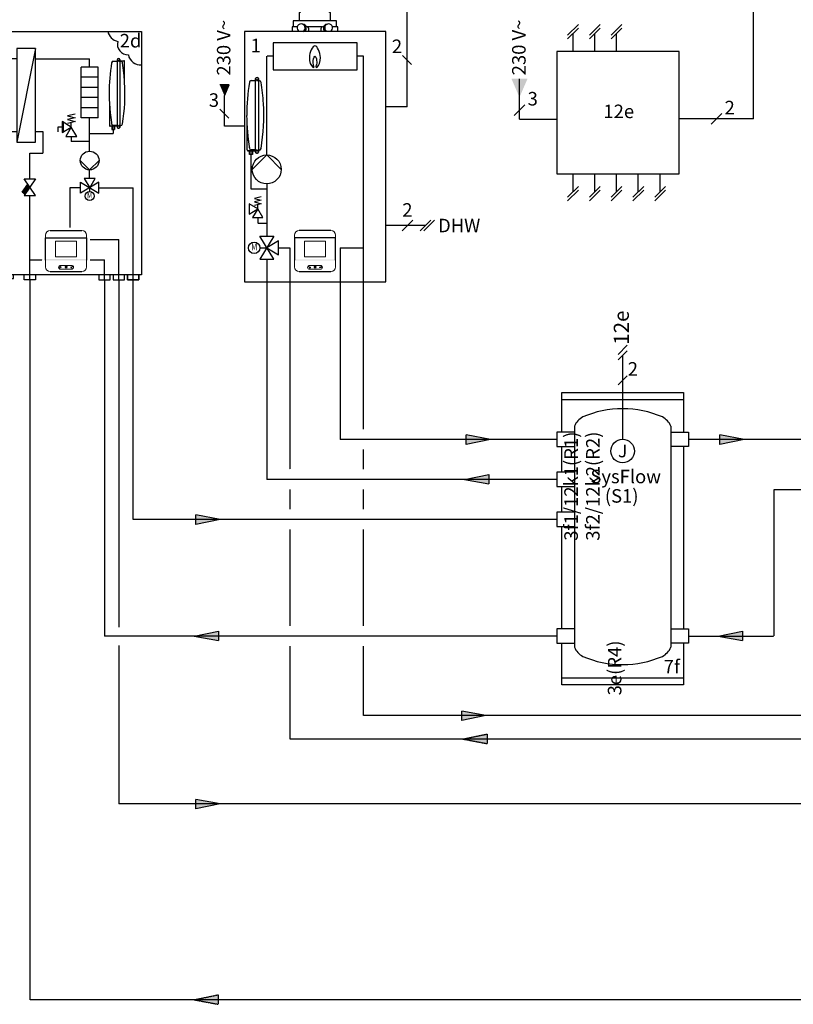
# Model space of a CAD drawing. Units: millimetres. Extents: x 64657 to 480746, y -134951 to 54123.
# Drawn here: x 415063 to 417351, y -38893 to -35982 of the extents above; entities that cross this region are included whole.
import ezdxf
from ezdxf.enums import TextEntityAlignment as Align
from ezdxf.lldxf.tags import DXFTag

# ---------------------------------------------------------------- set-up
doc = ezdxf.new("R2010")
doc.units = ezdxf.units.MM
doc.linetypes.add('DASHEDX2', pattern=[1.5, 1, -0.5])
for name, color, linetype in [('VG_0_General', 7, 'Continuous'), ('VG_H_FP', 1, 'Continuous'), ('VG_H_RP', 5, 'DASHEDX2'), ('VG_H_SYMBOL', 7, 'Continuous'), ('VG_H_TEXT', 7, 'Continuous'), ('VG_HEAT', 7, 'Continuous'), ('VG_MCT', 7, 'Continuous'), ('VG_MCT_LINE 230V 400V', 241, 'Continuous'), ('VG_MCT_LINE_eBUS', 8, 'DASHEDX2'), ('VG_MCT_LINE_ELV', 7, 'DASHEDX2'), ('VG_MCT_LINE_Modbus', 7, 'MODBUS'), ('VG_MCT_TEXT', 7, 'Continuous'), ('VG_O_GENERAL', 7, 'Continuous'), ('VG_R_FP', 103, 'Continuous'), ('VG_R_RP', 215, 'Continuous'), ('VG_S_DCW', 100, 'Continuous')]:
    doc.layers.add(name, color=color, linetype=linetype)
doc.styles.add('ROMANS', font='arial.ttf')
doc.styles.get("Standard").update_dxf_attribs({"font": 'arial.ttf'})
tags = doc.linetypes.add('BUSLEITUNG', pattern='A,0.5,-0.2,["BUS",Standard,S=0.1,R=0,X=-0.1,Y=-0.05],-0.25', length=0.95).pattern_tags.tags
tags[6] = DXFTag(74, 10)
tags = doc.linetypes.add('MODBUS', pattern='A,0.5,-0.2,["MOD",Standard,S=0.1,R=0,X=-0.1,Y=-0.05],-0.25', length=0.95).pattern_tags.tags
tags[6] = DXFTag(74, 10)

# ---------------------------------------------------------------- blocks, each defined once
blk = doc.blocks.new('flow direction arrow')
at = {"layer": 'VG_H_FP'}
h = blk.add_hatch(color=256, dxfattribs=at)
h.dxf.hatch_style = 1
h.paths.add_polyline_path([(35.9, 0), (-35.9, -14.8), (-35.9, 13.5)])
for p, q in [((35.9, 0), (-35.9, 13.5)), ((-35.9, -14.8), (-35.9, 13.5)), ((35.9, 0), (-35.9, -14.8))]:
    blk.add_line(p, q, dxfattribs=at)
blk = doc.blocks.new('*U12')
at = {"layer": 'VG_H_RP'}
h = blk.add_hatch(color=256, dxfattribs=at)
h.dxf.hatch_style = 1
h.paths.add_polyline_path([(35.9, 0), (-35.9, -14.8), (-35.9, 13.5)])
at = {"layer": 'VG_H_RP', "linetype": 'Continuous'}
for p, q in [((35.9, 0), (-35.9, 13.5)), ((-35.9, -14.8), (-35.9, 13.5)), ((35.9, 0), (-35.9, -14.8))]:
    blk.add_line(p, q, dxfattribs=at)
blk = doc.blocks.new('Hydraulic Station Tek IS hydr')
at = {"layer": 'VG_HEAT'}
h = blk.add_hatch(color=256, dxfattribs=at)
h.dxf.hatch_style = 1
h.paths.add_polyline_path([(-311.2, 282.9), (-305.5, 274.3), (-319.7, 253.1), (-328.6, 259.9)])
at = {"layer": 'VG_MCT', "true_color": 0xcf122d}
h = blk.add_hatch(color=242, dxfattribs=at)
h.dxf.hatch_style = 1
h.paths.add_polyline_path([(-137.4, 60.7), (-259.2, 60.7), (-259.2, 57.9), (-137.4, 57.9)])
at = {"layer": 'VG_MCT_LINE 230V 400V'}
h = blk.add_hatch(color=256, dxfattribs=at)
h.paths.add_polyline_path([(-681.6, 378.7), (-681.6, 411.2), (-667.6, 411.2)])
h.paths.add_polyline_path([(-681.6, 378.7), (-695.5, 411.2), (-681.6, 411.2)])
at = {"layer": 'VG_0_General', "color": 7}
blk.add_line((-468.2, 615.3), (-495, 588.5), dxfattribs=at)
at = {"layer": 'VG_H_FP'}
for p, q in [((-289, 653.4), (-128.6, 653.4)), ((-128.6, 629.3), (-128.6, 653.4)), ((-128.6, 380.9), (-128.6, 479.3)), ((-210.3, 452.1), (-222.9, 452.1)), ((-222.9, 452.1), (-222.9, 437.7)), ((-59.2, 444.7), (-59.2, 433.2)), ((-182.8, 424.6), (-182.8, 409)), ((-128.6, 409), (-182.8, 409)), ((-128.6, 433.2), (-59.2, 433.2)), ((-128.6, 300), (-128.6, 325.5)), ((-187.4, 272.9), (-187.4, 155.5)), ((-155.7, 272.9), (-187.4, 272.9)), ((-101.4, 272.9), (0, 272.9)), ((0, 0), (0, 272.9)), ((-127.4, 119.6), (-42.2, 119.6)), ((-42.2, 0), (-42.2, 119.6))]:
    blk.add_line(p, q, dxfattribs=at)
at = {"layer": 'VG_H_RP'}
for p, q in [((-265.8, 438.3), (-289, 438.3)), ((-265.8, 375.1), (-265.8, 438.3)), ((-305.5, 298.7), (-305.5, 375.1)), ((-305.5, 375.1), (-265.8, 375.1)), ((-305.5, 59.6), (-305.5, 249.9)), ((-305.5, 59.6), (-269.2, 59.6)), ((-305.5, 0), (-305.5, 59.6)), ((-127.4, 59.6), (-84.3, 59.6)), ((-84.3, 0), (-84.3, 59.6))]:
    blk.add_line(p, q, dxfattribs=at)
at = {"layer": 'VG_HEAT'}
for p, q in [((-344.3, 684.4), (-344.3, 407.4)), ((-289, 684.4), (-344.3, 684.4)), ((-289, 684.4), (-344.3, 407.4)), ((-289, 407.4), (-289, 684.4)), ((-44.3, 647.8), (-44.3, 648.3)), ((-41.5, 647.4), (-41.5, 648)), ((-154.1, 479.3), (-154.1, 629.3)), ((-103.1, 629.3), (-154.1, 629.3)), ((-103.1, 479.3), (-103.1, 629.3)), ((-103.1, 599.3), (-154.1, 599.3)), ((-103.1, 569.3), (-154.1, 569.3)), ((-103.1, 539.3), (-154.1, 539.3)), ((-103.1, 509.3), (-154.1, 509.3)), ((-182.8, 452.1), (-210.3, 468.6)), ((-210.3, 468.6), (-210.3, 435.6)), ((-207.1, 468.6), (-207.1, 435.6)), ((-171.8, 490.6), (-193.8, 485.1)), ((-193.8, 485.1), (-171.8, 479.6)), ((-171.8, 479.6), (-193.8, 474.1)), ((-193.8, 474.1), (-171.8, 468.6)), ((-171.8, 468.6), (-193.8, 463.1)), ((-182.8, 452.1), (-182.8, 465.9)), ((-103.1, 479.3), (-154.1, 479.3)), ((-210.3, 435.6), (-182.8, 452.1)), ((-182.8, 452.1), (-199.3, 424.6)), ((-166.3, 424.6), (-182.8, 452.1)), ((-59.2, 444.7), (-59.2, 455)), ((-44.3, 455.9), (-44.3, 455.3)), ((-41.5, 455), (-41.5, 455.5)), ((-199.3, 424.6), (-166.3, 424.6)), ((-344.3, 407.4), (-289, 407.4)), ((-128.6, 325.5), (-156.3, 353.2)), ((-100.9, 353.2), (-128.6, 325.5)), ((-112.3, 300), (-144.8, 300)), ((-144.8, 300), (-128.5, 272.9)), ((-128.5, 272.9), (-112.3, 300)), ((-101.4, 289.2), (-155.7, 256.6)), ((-155.7, 256.6), (-155.7, 289.1)), ((-155.7, 289.1), (-101.4, 256.6)), ((-128.5, 261.9), (-128.5, 272.9)), ((-101.4, 256.6), (-101.4, 289.2))]:
    blk.add_line(p, q, dxfattribs=at)
at = {"layer": 'VG_HEAT', "extrusion": (0, 1, 0)}
for p, q in [((-59, 646.5), (-46.6, 646.5)), ((-46.6, 451.3), (-46.6, 652)), ((-46.6, 646.5), (-45.5, 646.5)), ((-44.3, 654.7), (-41.5, 654.7)), ((-41.5, 648.3), (-41.5, 648)), ((-41.5, 648.3), (-39.2, 648.3)), ((-39.2, 646), (-40.3, 646)), ((-39.2, 652), (-39.2, 451.3)), ((-39.2, 648.3), (-27.5, 648.3)), ((-36, 646), (-39.2, 646)), ((-25.2, 645.4), (-25.2, 645.6)), ((-25.2, 583.6), (-25.2, 645.4)), ((-70.2, 525.6), (-70.2, 457.9)), ((-70.2, 457.9), (-70.2, 457.7)), ((-46.6, 455), (-67.8, 455)), ((-63.2, 455), (-63.2, 444.7)), ((-63.2, 444.7), (-59.2, 444.7)), ((-59.2, 444.7), (-55.2, 444.7)), ((-59, 457.3), (-46.6, 457.3)), ((-55.2, 455), (-55.2, 444.7)), ((-46.6, 457.3), (-45.5, 457.3)), ((-44.3, 455.3), (-44.3, 455)), ((-44.3, 448.7), (-41.5, 448.7)), ((-40.3, 456.9), (-39.2, 456.9)), ((-39.2, 456.9), (-36, 456.9))]:
    blk.add_line(p, q, dxfattribs=at)
at = {"layer": 'VG_HEAT', "color": 7}
for p, q in [((-522.2, 249.1), (-499.8, 271.4)), ((-506.1, 249.1), (-483.8, 271.4)), ((-522.2, 150.9), (-499.8, 173.2)), ((-506.1, 150.9), (-483.8, 173.2))]:
    blk.add_line(p, q, dxfattribs=at)
at = {"layer": 'VG_HEAT'}
for points in [[(-414.9, 735), (25.1, 735), (25.1, 15), (-414.9, 15)], [(-289.2, 298.7), (-321.8, 249.9), (-289.2, 249.9), (-321.8, 298.7)]]:
    blk.add_lwpolyline(points, close=True, dxfattribs=at)
blk.add_lwpolyline([(-75.1, 735, 0.29449), (-45, 705.1), (-45, 705.1, 0.520567), (-14, 665.7), (-14, 665.7, 0.400826), (25.1, 636.4, 0.376895)], format="xyb", dxfattribs=at)
blk.add_lwpolyline([(-319.7, 253.1), (-328.6, 259.9), (-311.2, 282.9)], dxfattribs=at)
for points in [[(-408.1, 15, 0), (-408.1, 4.5, 0), (-384.5, 4.5, 0), (-384.5, 15, 0)], [(-377.3, 15, 0), (-377.3, 4.5, 0), (-353.8, 4.5, 0), (-353.8, 15, 0)], [(-288.7, 15, 0), (-288.7, 0, 0), (-322.4, 0, 0), (-322.4, 15, 0)], [(-101.2, 15, 0), (-101.2, 0, 0), (-67.5, 0, 0), (-67.5, 15, 0)], [(-59, 15, 0), (-59, 0, 0), (-25.3, 0, 0), (-25.3, 15, 0)], [(16.8, 15, 0), (16.8, 0, 0), (-16.9, 0, 0), (-16.9, 15, 0)], [(-16.9, 15, 0), (-16.9, 0, 0), (16.8, 0, 0), (16.8, 15, 0)]]:
    blk.add_polyline3d(points, dxfattribs=at)
for centre, radius in [((-128.6, 353.2), 27.7), ((-128.5, 248.3), 13.6)]:
    blk.add_circle(centre, radius, dxfattribs=at)
for centre, major_axis, start_param, end_param in [((447.1, 541.9), (0, 589), 1.39997, 1.55429), ((-59, 641.2), (0, 5.3), 0, 1.39997), ((-44.3, 652), (0, 2.65), 0, 1.570796), ((-44.3, 652), (0, 2.65), 1.570796, 2.801756), ((-45.5, 647.8), (0, 1.32), 3.141593, 4.712389), ((-45.5, 648.3), (0, 1.32), -1.570796, -0.339837), ((-41.5, 652), (0, 2.65), -1.570796, 0), ((-40.3, 648.3), (0, 1.32), 0.339837, 1.570796), ((-41.5, 652), (0, 2.65), 3.48143, 4.712389), ((-467.4, 551.7), (0, 503.5), -1.450779, -1.391128), ((-27.5, 645.6), (0, 2.65), -1.570796, 0), ((-467.4, 551.7), (0, 503.6), 4.53179, 4.777259), ((447.1, 561.4), (0, 589), 1.587302, 1.633009), ((-67.8, 457.7), (0, 2.65), 1.570796, 3.141593), ((-44.3, 451.3), (0, 2.65), 0.339837, 1.570796), ((-44.3, 451.3), (0, 2.65), 1.570796, 3.141593), ((-45.7, 455.7), (0, 1.58), -1.473889, -0.159828), ((-45.5, 455), (0, 1.32), 3.48143, 4.712389), ((-40.3, 455.5), (0, 1.32), 0, 1.570796), ((-40.3, 455), (0, 1.32), 1.570796, 2.801756), ((-41.5, 451.3), (0, 2.65), 3.141593, 4.712389), ((-41.5, 451.3), (0, 2.65), 4.712389, 5.943348), ((-36, 462.2), (0, 5.3), 3.141593, 4.53179)]:
    blk.add_ellipse(centre, major_axis=major_axis, ratio=0.88, start_param=start_param, end_param=end_param, dxfattribs=at)
for points, knots in [([(-40.3, 646), (-40.4, 646), (-40.5, 646), (-40.7, 646.1), (-40.9, 646.1), (-41.1, 646.3), (-41.2, 646.4), (-41.3, 646.7), (-41.4, 646.8), (-41.5, 647.1), (-41.5, 647.3), (-41.5, 647.4)], [-0.9022186, -0.9022186, -0.9022186, -0.9022186, -0.8281189, -0.8281189, -0.7094948, -0.7094948, -0.5867995, -0.5867995, -0.4522157, -0.4522157, -0.3238986, -0.3238986, -0.3238986, -0.3238986]), ([(-33.9, 645.4), (-34, 645.5), (-34.2, 645.6), (-34.8, 645.9), (-35.4, 646), (-36, 646)], [-0.5558732, -0.5558732, -0.5558732, -0.5558732, -0.4065185, -0.4065185, 0, 0, 0, 0]), ([(-31.5, 641.6), (-31.5, 641.7), (-31.5, 641.7), (-31.5, 642.1), (-31.6, 642.4), (-31.8, 643), (-32, 643.3), (-32.3, 643.9), (-32.5, 644.2), (-33, 644.7), (-33.2, 644.9), (-33.6, 645.2), (-33.7, 645.3), (-33.9, 645.4)], [-1.3131959, -1.3131959, -1.3131959, -1.3131959, -1.2983612, -1.2983612, -1.1119479, -1.1119479, -0.9260811, -0.9260811, -0.7402142, -0.7402142, -0.5549332, -0.5549332, -0.4585413, -0.4585413, -0.4585413, -0.4585413]), ([(-25.9, 593.8), (-26.1, 596.3), (-26.3, 598.9), (-26.8, 604.4), (-27, 607.1), (-27.4, 610.6), (-27.4, 611.3), (-27.5, 611.9)], [0, 0, 0, 0, 1.440726, 1.440726, 2.881453, 2.881453, 3.236183, 3.236183, 3.236183, 3.236183]), ([(-25.2, 583.6), (-25.2, 583.6), (-25.2, 583.6), (-25.2, 583.6), (-25.2, 583.6), (-25.2, 583.7), (-25.2, 583.8), (-25.2, 584.1), (-25.2, 584.3), (-25.3, 584.7), (-25.3, 584.9), (-25.3, 585.6), (-25.3, 586), (-25.4, 587.6), (-25.5, 588.8), (-25.7, 591.3), (-25.8, 592.6), (-25.9, 593.8)], [-1.866718, -1.866718, -1.866718, -1.866718, -1.85343, -1.85343, -1.840141, -1.840141, -1.784607, -1.784607, -1.665678, -1.665678, -1.546749, -1.546749, -1.30889, -1.30889, -0.654445, -0.654445, 0, 0, 0, 0]), ([(-70.2, 525.6), (-70.2, 525.6), (-70.2, 525.6), (-70.2, 525.6), (-70.2, 525.6), (-70.2, 525.6), (-70.2, 525.6), (-70.1, 525.5), (-70.1, 525.4), (-70.1, 525.3), (-70.1, 525.2), (-70.1, 524.9), (-70.1, 524.7), (-70.1, 523.9), (-70, 523), (-69.8, 519.3), (-69.5, 514.6), (-68.7, 504.7), (-68.3, 500), (-67.8, 495.5)], [-6.788783, -6.788783, -6.788783, -6.788783, -6.778054, -6.778054, -6.749761, -6.749761, -6.709957, -6.709957, -6.626046, -6.626046, -6.527993, -6.527993, -6.346209, -6.346209, -5.640696, -5.640696, -2.573283, -2.573283, 0, 0, 0, 0]), ([(-67.8, 495.5), (-67.8, 495.3), (-67.8, 495.1), (-66.8, 485.2), (-65.6, 475.5), (-64, 464.4), (-63.8, 463.1), (-63.6, 461.7)], [10.268615, 10.268615, 10.268615, 10.268615, 10.36087, 10.36087, 15.541305, 15.541305, 16.243822, 16.243822, 16.243822, 16.243822]), ([(-63.6, 461.7), (-63.6, 461.7), (-63.6, 461.6), (-63.5, 461.2), (-63.4, 460.9), (-63.2, 460.3), (-63.1, 460), (-62.7, 459.4), (-62.5, 459.1), (-62.1, 458.6), (-61.9, 458.4), (-61.5, 458.1), (-61.3, 458), (-61.2, 457.9)], [-1.3222195, -1.3222195, -1.3222195, -1.3222195, -1.2986008, -1.2986008, -1.1124271, -1.1124271, -0.9267981, -0.9267981, -0.7411691, -0.7411691, -0.5556486, -0.5556486, -0.4585531, -0.4585531, -0.4585531, -0.4585531]), ([(-61.2, 457.9), (-60.8, 457.7), (-60.4, 457.5), (-59.7, 457.3), (-59.3, 457.3), (-59, 457.3)], [-4.3914862, -4.3914862, -4.3914862, -4.3914862, -4.0499579, -4.0499579, -3.8071332, -3.8071332, -3.8071332, -3.8071332])]:
    blk.add_open_spline(points, degree=3, knots=knots, dxfattribs=at)
at = {"layer": 'VG_MCT', "color": 7}
for p, q in [((-534.8, 582), (-561.7, 555.1)), ((-601.5, 548.6), (-628.3, 521.8)), ((-534.8, 363), (-561.7, 336.1)), ((-466.1, 249.1), (-443.8, 271.4)), ((-466.1, 150.9), (-443.8, 173.2))]:
    blk.add_line(p, q, dxfattribs=at)
for points in [[(-245.2, 146.5), (-151.6, 146.5)], [(-259.2, 124.7), (-137.4, 124.7), (-137.4, 58.9)], [(-259.2, 58.9), (-259.2, 124.7)], [(-245, 24.8), (-151.6, 24.8)]]:
    blk.add_lwpolyline(points, dxfattribs=at)
at = {"layer": 'VG_MCT', "color": 7, "lineweight": 18}
blk.add_lwpolyline([(-167.5, 68.6), (-229.2, 68.6), (-229.2, 115), (-167.5, 115), (-167.5, 68.6)], dxfattribs=at)
for points, knots in [([(-245.2, 146.5), (-252.9, 146.4), (-259.2, 140.1), (-259.2, 132.3), (-259.2, 132.3), (-259.2, 124.7), (-259.2, 124.7)], [1.006408, 1.006408, 1.006408, 1.006408, 2, 2, 2, 3, 3, 3, 3]), ([(-137.4, 124.7), (-137.4, 124.7), (-137.4, 132.3), (-137.4, 132.3), (-137.4, 140.2), (-143.8, 146.5), (-151.6, 146.5)], [4, 4, 4, 4, 5, 5, 5, 6, 6, 6, 6]), ([(-259.2, 58.9), (-259.2, 58.9), (-259.2, 39), (-259.2, 39), (-259.2, 31.2), (-252.9, 24.8), (-245, 24.8)], [4, 4, 4, 4, 5, 5, 5, 6, 6, 6, 6]), ([(-151.6, 24.8), (-143.8, 24.8), (-137.4, 31.2), (-137.4, 39), (-137.4, 39), (-137.4, 58.9), (-137.4, 58.9)], [1, 1, 1, 1, 2, 2, 2, 3, 3, 3, 3]), ([(-214.8, 43.3), (-217.9, 43.2), (-220.4, 40.7), (-220.4, 37.6), (-220.4, 34.5), (-217.9, 31.9), (-214.8, 31.8), (-207.9, 31.8), (-201, 31.8), (-194.1, 31.8), (-190.1, 31.8), (-186.1, 31.8), (-182.1, 31.8), (-178.9, 31.8), (-176.3, 34.4), (-176.3, 37.6), (-176.3, 40.8), (-178.9, 43.3), (-182.1, 43.3), (-186.1, 43.3), (-190.1, 43.3), (-194.1, 43.3), (-201, 43.3), (-207.9, 43.3), (-214.8, 43.3)], [0, 0, 0, 0, 1, 1, 1, 2, 2, 2, 3, 3, 3, 4, 4, 4, 5, 5, 5, 6, 6, 6, 7, 7, 7, 8, 8, 8, 8]), ([(-212, 38.1), (-213.5, 38.1), (-214.9, 38.1), (-216.4, 38.1), (-216, 38.6), (-215.5, 39), (-215.1, 39.4), (-215, 39.6), (-215, 39.8), (-215.1, 39.9), (-215.2, 40), (-215.4, 40), (-215.5, 39.9), (-216.2, 39.3), (-216.8, 38.7), (-217.4, 38), (-217.4, 38), (-217.5, 37.9), (-217.5, 37.8), (-217.5, 37.7), (-217.4, 37.7), (-217.4, 37.6), (-216.8, 37), (-216.2, 36.4), (-215.5, 35.8), (-215.5, 35.7), (-215.4, 35.7), (-215.3, 35.7), (-215.3, 35.7), (-215.2, 35.7), (-215.1, 35.8), (-215, 35.9), (-215, 36.1), (-215.1, 36.2), (-215.5, 36.7), (-216, 37.1), (-216.4, 37.5), (-214.9, 37.5), (-213.5, 37.5), (-212, 37.5), (-211.8, 37.5), (-211.7, 37.7), (-211.7, 37.8), (-211.7, 38), (-211.8, 38.1), (-212, 38.1)], [0, 0, 0, 0, 1, 1, 1, 2, 2, 2, 3, 3, 3, 4, 4, 4, 5, 5, 5, 6, 6, 6, 7, 7, 7, 8, 8, 8, 9, 9, 9, 10, 10, 10, 11, 11, 11, 12, 12, 12, 13, 13, 13, 14, 14, 14, 15, 15, 15, 15]), ([(-200.9, 39.1), (-199.2, 39.1), (-197.5, 39.1), (-195.7, 39.1), (-195.6, 39.1), (-195.4, 39.2), (-195.4, 39.4), (-195.4, 39.6), (-195.6, 39.7), (-195.7, 39.7), (-197.5, 39.7), (-199.2, 39.7), (-200.9, 39.7), (-201.1, 39.7), (-201.2, 39.6), (-201.2, 39.4), (-201.2, 39.2), (-201.1, 39.1), (-200.9, 39.1)], [0, 0, 0, 0, 1, 1, 1, 2, 2, 2, 3, 3, 3, 4, 4, 4, 5, 5, 5, 6, 6, 6, 6]), ([(-195.7, 38), (-197.5, 38), (-199.2, 38), (-200.9, 38), (-201.1, 38), (-201.2, 37.9), (-201.2, 37.7), (-201.2, 37.6), (-201.1, 37.4), (-200.9, 37.4), (-199.2, 37.4), (-197.5, 37.4), (-195.7, 37.4), (-195.6, 37.4), (-195.4, 37.6), (-195.4, 37.7), (-195.4, 37.9), (-195.6, 38), (-195.7, 38)], [0, 0, 0, 0, 1, 1, 1, 2, 2, 2, 3, 3, 3, 4, 4, 4, 5, 5, 5, 6, 6, 6, 6]), ([(-195.7, 36.4), (-197.5, 36.4), (-199.2, 36.4), (-200.9, 36.4), (-201.1, 36.4), (-201.2, 36.2), (-201.2, 36.1), (-201.2, 35.9), (-201.1, 35.8), (-200.9, 35.8), (-199.2, 35.8), (-197.5, 35.8), (-195.7, 35.8), (-195.6, 35.8), (-195.4, 35.9), (-195.4, 36.1), (-195.4, 36.2), (-195.6, 36.4), (-195.7, 36.4)], [0, 0, 0, 0, 1, 1, 1, 2, 2, 2, 3, 3, 3, 4, 4, 4, 5, 5, 5, 6, 6, 6, 6]), ([(-182.4, 34.9), (-182.5, 34.9), (-182.6, 35), (-182.6, 35), (-183.3, 35.9), (-184, 36.7), (-184.7, 37.5), (-184.8, 37.7), (-184.8, 37.8), (-184.7, 37.9), (-184.6, 38), (-184.4, 38), (-184.3, 37.9), (-183.7, 37.1), (-183.1, 36.4), (-182.5, 35.7), (-181.6, 37.3), (-180.7, 38.9), (-179.9, 40.5), (-179.8, 40.6), (-179.6, 40.7), (-179.5, 40.6), (-179.4, 40.5), (-179.3, 40.4), (-179.4, 40.2), (-180.3, 38.5), (-181.3, 36.8), (-182.2, 35.1), (-182.2, 35), (-182.3, 34.9), (-182.4, 34.9), (-182.4, 34.9), (-182.4, 34.9), (-182.4, 34.9)], [0, 0, 0, 0, 1, 1, 1, 2, 2, 2, 3, 3, 3, 4, 4, 4, 5, 5, 5, 6, 6, 6, 7, 7, 7, 8, 8, 8, 9, 9, 9, 10, 10, 10, 11, 11, 11, 11])]:
    blk.add_open_spline(points, degree=3, knots=knots, dxfattribs=at)
at = {"layer": 'VG_MCT_LINE 230V 400V'}
for p, q in [((-681.6, 378.7), (-695.5, 411.2)), ((-695.5, 411.2), (-667.6, 411.2)), ((-681.6, 378.7), (-681.6, 349.6)), ((-681.6, 349.6), (-414.9, 349.6))]:
    blk.add_line(p, q, dxfattribs=at)
at = {"layer": 'VG_MCT_LINE_eBUS', "linetype": 'BUSLEITUNG', "ltscale": 10}
for q in [(-481.6, 601.9), (-414.9, 549.6)]:
    blk.add_line((-481.6, 549.6), q, dxfattribs=at)
at = {"layer": 'VG_MCT_LINE_ELV'}
for p, q in [((-548.2, 568.6), (-548.2, 482.9)), ((-548.2, 482.9), (-414.9, 482.9)), ((-414.9, 260.2), (-495, 260.2)), ((-414.9, 162), (-495, 162))]:
    blk.add_line(p, q, dxfattribs=at)
at = {"layer": 'VG_MCT_LINE_Modbus', "ltscale": 10}
for q in [(-614.9, 535.2), (-414.9, 416.2)]:
    blk.add_line((-614.9, 416.2), q, dxfattribs=at)
at = {"layer": 'VG_R_FP', "ltscale": 15}
for p, q in [((-365.6, 450.4), (-365.6, 653.4)), ((-365.6, 4.5), (-365.6, 426.3))]:
    blk.add_line(p, q, dxfattribs=at)
at = {"layer": 'VG_R_FP'}
blk.add_line((-344.3, 653.4), (-365.6, 653.4), dxfattribs=at)
at = {"layer": 'VG_R_RP'}
for p, q in [((-396.3, 438.3), (-396.3, 4.5)), ((-344.3, 438.3), (-396.3, 438.3))]:
    blk.add_line(p, q, dxfattribs=at)
at = {"layer": 'VG_H_TEXT'}
blk.add_text('2d', height=40, dxfattribs=at).set_placement((-39.7, 687.4))
at = {"layer": 'VG_HEAT', "style": 'ROMANS', "text_generation_flag": 2, "width": 0.8}
blk.add_text('M', height=16.5, rotation=0.0022, dxfattribs=at).set_placement((-128.6, 247.9), align=Align.MIDDLE)
at = {"layer": 'VG_MCT_TEXT', "style": 'ROMANS'}
blk.add_text('400 (230) V~', height=40, rotation=90, dxfattribs=at).set_placement((-659.9, 438.2))
for s, p in [('2', (-466.2, 622.1)), ('2', (-532.9, 588.8)), ('2', (-599.6, 555.4)), ('5(3)', (-531.2, 368))]:
    blk.add_text(s, height=40, dxfattribs=at).set_placement(p)
at = {"layer": 'VG_MCT_TEXT'}
for s, p in [('3', (-465.7, 284.2)), ('2', (-465.7, 186))]:
    blk.add_text(s, height=40, dxfattribs=at).set_placement(p)
blk = doc.blocks.new('wire_ending_vertical')
at = {"layer": 'VG_HEAT'}
for p, q in [((4.77, 7.95), (-4.77, -1.58)), ((4.77, 4.77), (-4.77, -4.77))]:
    blk.add_line(p, q, dxfattribs=at)
blk = doc.blocks.new('*U50')
at = {"layer": 'VG_0_General'}
for p, q in [((1121.6, 127.1), (211.7, 127.1)), ((1121.6, 127.1), (1677.4, 127.1)), ((1123.9, 82.6), (211.9, 82.5)), ((1123.9, 82.6), (1679.8, 82.6)), ((205.8, -22.6), (1121.6, -22.6)), ((1121.6, -22.6), (1677.5, -22.6)), ((206.3, -67.2), (1123.9, -67.1)), ((1124, -67.1), (1679.8, -67.1))]:
    blk.add_line(p, q, dxfattribs=at)
for centre, start, end in [((211.9, 104.8), 89.9245, 270.0755), ((1677.5, 104.8), 269.993, 95.9867), ((205.8, -44.9), 89.9245, 270.0755), ((1677.5, -44.9), 269.993, 95.9799)]:
    blk.add_arc(centre, 22.3, start, end, dxfattribs=at)
at = {"layer": 'VG_H_FP'}
blk.add_line((189.6, 104.8), (0, 104.8), dxfattribs=at)
at = {"layer": 'VG_H_RP'}
for p, q in [((239.6, 69.5), (239.6, -22.6)), ((806.3, 69.5), (806.3, -22.6)), ((1372.9, 69.5), (1372.9, -22.6)), ((62.6, -44.9), (0, -44.9)), ((183.5, -44.9), (62.6, -44.9))]:
    blk.add_line(p, q, dxfattribs=at)

msp = doc.modelspace()

# ---------------------------------------------------------------- hatches: boundary and pattern name
at = {"layer": 'VG_H_FP'}
h = msp.add_hatch(color=256, dxfattribs=at)
h.dxf.hatch_style = 1
h.paths.add_polyline_path([(416442.4, -38039.3), (416370.9, -38054), (416370.9, -38025.8)])
h = msp.add_hatch(color=256, dxfattribs=at)
h.dxf.hatch_style = 1
h.paths.add_polyline_path([(415656, -38300.3), (415584.4, -38315), (415584.4, -38286.8)])
at = {"layer": 'VG_H_RP'}
h = msp.add_hatch(color=256, dxfattribs=at)
h.dxf.hatch_style = 1
h.paths.add_polyline_path([(416374.2, -38108.5), (416445.7, -38093.7), (416445.7, -38121.9)])
h = msp.add_hatch(color=256, dxfattribs=at)
h.dxf.hatch_style = 1
h.paths.add_polyline_path([(415579.3, -38879.2), (415650.8, -38864.5), (415650.8, -38892.6)])
at = {"layer": 'VG_MCT', "true_color": 0xcf122d}
h = msp.add_hatch(color=242, dxfattribs=at)
h.dxf.hatch_style = 1
h.paths.add_polyline_path([(415876, -36690.9), (415997.8, -36690.9), (415997.8, -36693.7), (415876, -36693.7)])
at = {"layer": 'VG_MCT_LINE 230V 400V'}
h = msp.add_hatch(color=256, dxfattribs=at)
h.paths.add_polyline_path([(415669, -36206.7), (415669, -36174.2), (415655, -36174.2)])
h.paths.add_polyline_path([(415669, -36206.7), (415682.9, -36174.2), (415669, -36174.2)])
at = {"layer": 'VG_MCT_LINE 230V 400V', "ltscale": 2}
h = msp.add_hatch(color=256, dxfattribs=at)
h.paths.add_polyline_path([(416541.6, -36211.6), (416541.6, -36156.7), (416518, -36156.7)])
h.paths.add_polyline_path([(416541.6, -36211.6), (416565.2, -36156.7), (416541.6, -36156.7)])

# ---------------------------------------------------------------- linework, layer by layer
at = {"layer": 'VG_0_General', "color": 7}
for p, q in [((416195.9, -36087.5), (416222.7, -36114.3)), ((415655.5, -36246.3), (415682.4, -36273.2)), ((416860, -36944.4), (416833.2, -36971.2)), ((416860, -36961.1), (416833.2, -36987.9)), ((416860, -37035), (416833.2, -37061.8))]:
    msp.add_line(p, q, dxfattribs=at)
at = {"layer": 'VG_0_General'}
for p, q in [((415747.8, -36162.1), (415762.5, -36162.1)), ((415761.2, -36373.3), (415761.2, -36156)), ((415763.7, -36153.2), (415766.7, -36153.2)), ((415763.7, -36160.6), (415763.7, -36160.1)), ((415768, -36162.5), (415772.6, -36162.5)), ((415769.3, -36156), (415769.3, -36373.3)), ((415735.7, -36292.9), (415735.7, -36366.4)), ((415738.2, -36369.2), (415761.2, -36369.2)), ((415743.2, -36380.4), (415743.2, -36369.2)), ((415751.9, -36380.4), (415743.2, -36380.4)), ((415762.5, -36366.8), (415747.8, -36366.8)), ((415751.9, -36369.2), (415751.9, -36380.4)), ((415763.7, -36369.2), (415763.7, -36368.3)), ((415766.7, -36376.2), (415763.7, -36376.2)), ((415766.7, -36368.7), (415766.7, -36369.2)), ((415772.6, -36367.3), (415768, -36367.3))]:
    msp.add_line(p, q, dxfattribs=at)
at = {"layer": 'VG_0_General', "ltscale": 2}
msp.add_circle((416846.6, -37257.1), 34.8, dxfattribs=at)
at = {"layer": 'VG_0_General'}
for centre, radius, start, end in [((416456.6, -36275.1), 721.9, 171.3753, 179.1731), ((415748.1, -36167.4), 5.32, 93.4187, 174.0708), ((415763.9, -36155.9), 2.7, 93.5777, 183.7267), ((415764.2, -36156), 3.01, 180, 243.7842), ((415762.5, -36160.8), 1.27, 270, 7.3044), ((415762.2, -36160.1), 1.51, 0, 63.7842), ((415766.5, -36155.9), 2.75, 357.4391, 85.2564), ((415768.2, -36160.1), 1.44, 114.4963, 181.7195), ((415770.3, -36160.6), 3.63, 172.6956, 187.3044), ((415768.1, -36161.2), 1.37, 173.1489, 265.9851), ((415766.4, -36156.1), 2.85, 294.1509, 2.0649), ((415772.3, -36167.9), 5.33, 6.2887, 86.4079), ((415144.8, -36267.9), 640.7, 3.4542, 9.0385), ((415167.2, -36264.7), 618.2, 350.8875, 3.276), ((416477, -36252), 742.4, 180.9793, 188.5221), ((415738.6, -36366.4), 2.89, 180, 262.6956), ((415747.8, -36361.8), 4.97, 182.1293, 270), ((415765, -36373.8), 3.82, 123.5202, 172.6956), ((415763.7, -36373.6), 2.54, 172.6956, 270), ((415762.2, -36368.3), 1.55, 0, 79.1339), ((415761.8, -36369), 1.91, 303.5202, 352.6956), ((415768, -36368.5), 1.27, 90, 187.3044), ((415768.3, -36369.2), 1.51, 180, 243.7837), ((415766.4, -36373.3), 2.89, 277.3037, 0.0007), ((415766.3, -36373.3), 3.01, 0.0007, 63.7837), ((415772.3, -36362), 5.31, 273.3726, 353.5489)]:
    msp.add_arc(centre, radius, start, end, dxfattribs=at)
for points, knots in [([(415936.6, -36059.1), (415930.1, -36059.1), (415920.2, -36078.2), (415920.2, -36093.7), (415920.2, -36106.2), (415924.1, -36117.6), (415930.3, -36122.2)], [0, 0, 0, 0, 1, 1, 1, 2, 2, 2, 2]), ([(415942.9, -36122.2), (415949.1, -36117.6), (415953, -36106.2), (415953, -36093.7), (415953, -36078.2), (415943.2, -36059.1), (415936.6, -36059.1)], [8, 8, 8, 8, 9, 9, 9, 10, 10, 10, 10]), ([(415933.6, -36119.6), (415932.2, -36116.6), (415931.3, -36111.9), (415931.3, -36106.5), (415931.3, -36104.2), (415932.5, -36090), (415936.6, -36090), (415940.8, -36090), (415942, -36104.2), (415942, -36106.5), (415942, -36111.9), (415941.1, -36116.6), (415939.6, -36119.6)], [3, 3, 3, 3, 4, 4, 4, 5, 5, 5, 6, 6, 6, 7, 7, 7, 7])]:
    msp.add_open_spline(points, degree=3, knots=knots, dxfattribs=at)
for points in [[(415930.3, -36122.2), (415932.5, -36123.9), (415934.8, -36122.1), (415933.6, -36119.6)], [(415939.6, -36119.6), (415938.5, -36122.1), (415940.7, -36123.9), (415942.9, -36122.2)]]:
    msp.add_open_spline(points, degree=3, dxfattribs=at)
at = {"layer": 'VG_H_FP'}
for p, q in [((416079.9, -36090), (416061.5, -36090)), ((416079.9, -37192.5), (416079.9, -36090)), ((416011, -36656.3), (416079.9, -36656.3)), ((416011, -36656.3), (416011, -37222.5)), ((415356.8, -36751.4), (415356.8, -37777.4)), ((415398.9, -37459.2), (415398.9, -36751.4)), ((416651.6, -37222.5), (416011, -37222.5)), ((417293.8, -37222.5), (417041.6, -37222.5)), ((416079.9, -37310.8), (416079.9, -37252.5)), ((416079.9, -37429.2), (416079.9, -37370.8)), ((416651.6, -37459.2), (415398.9, -37459.2)), ((416079.9, -37773.9), (416079.9, -37489.2)), ((415356.8, -37832.3), (415356.8, -38300.3)), ((416079.9, -38039.3), (416079.9, -37833.9)), ((418909.6, -38039.3), (416079.9, -38039.3)), ((416442.4, -38039.3), (416370.9, -38025.8)), ((416370.9, -38054), (416370.9, -38025.8)), ((416442.4, -38039.3), (416370.9, -38054)), ((419684.3, -38300.3), (415356.8, -38300.3)), ((415656, -38300.3), (415584.4, -38286.8)), ((415584.4, -38315), (415584.4, -38286.8)), ((415656, -38300.3), (415584.4, -38315))]:
    msp.add_line(p, q, dxfattribs=at)
at = {"layer": 'VG_H_RP'}
for p, q in [((415793.9, -36381.5), (415793.9, -36090)), ((415812.8, -36090), (415793.9, -36090)), ((415747.6, -36482.8), (415747.6, -36380.4)), ((415793.9, -36467.2), (415793.9, -36622.3)), ((415793.9, -36482.8), (415747.6, -36482.8)), ((415767.6, -36566.6), (415767.6, -36583.3)), ((415767.6, -36583.3), (415793.9, -36583.3)), ((415828.4, -36656.3), (415862.8, -36656.3)), ((415862.8, -36656.3), (415862.8, -37310.8)), ((415793.9, -36690.3), (415793.9, -37340.8)), ((415093.4, -36751.4), (415093.4, -38879.2)), ((415314.6, -36751.4), (415314.6, -37803.9)), ((416651.6, -37340.8), (415793.9, -37340.8)), ((415862.8, -37370.8), (415862.8, -37429.2)), ((417293.8, -37372.2), (417293.8, -37803.9)), ((415862.8, -37489.2), (415862.8, -37773.9)), ((416651.6, -37803.9), (415314.6, -37803.9)), ((417041.6, -37803.9), (417293.8, -37803.9)), ((415862.8, -37833.9), (415862.8, -38108.5)), ((416374.2, -38108.5), (416445.7, -38093.7)), ((416445.7, -38093.7), (416445.7, -38121.9)), ((419064.5, -38108.5), (415862.8, -38108.5)), ((416374.2, -38108.5), (416445.7, -38121.9)), ((419854.7, -38879.2), (415093.4, -38879.2)), ((415579.3, -38879.2), (415650.8, -38864.5)), ((415579.3, -38879.2), (415650.8, -38892.6)), ((415650.8, -38864.5), (415650.8, -38892.6))]:
    msp.add_line(p, q, dxfattribs=at)
at = {"layer": 'VG_H_SYMBOL', "extrusion": (-1.45972e-16, 1, 0)}
for p, q in [((415761.2, -36373.3), (415761.2, -36156)), ((415769.3, -36156), (415769.3, -36373.3)), ((415761.2, -36369.2), (415738.2, -36369.2)), ((415747.8, -36366.8), (415761.2, -36366.8)), ((415763.7, -36376.2), (415766.7, -36376.2))]:
    msp.add_line(p, q, dxfattribs=at)
at = {"layer": 'VG_H_SYMBOL'}
for p, q in [((415747.6, -36380.4), (415747.6, -36369.2)), ((415767.6, -36541.1), (415742.1, -36525.8)), ((415742.1, -36525.8), (415742.1, -36556.4)), ((415777.8, -36505.4), (415757.4, -36510.5)), ((415757.4, -36510.5), (415777.8, -36515.6)), ((415777.8, -36515.6), (415757.4, -36520.7)), ((415757.4, -36520.7), (415777.8, -36525.8)), ((415777.8, -36525.8), (415757.4, -36530.9)), ((415767.6, -36541.1), (415767.6, -36528.3)), ((415742.1, -36556.4), (415767.6, -36541.1)), ((415767.6, -36541.1), (415752.3, -36566.6)), ((415782.9, -36566.6), (415767.6, -36541.1)), ((415752.3, -36566.6), (415782.9, -36566.6)), ((415774, -36622.3), (415814.8, -36622.3)), ((415814.8, -36622.3), (415774, -36690.3)), ((415814.8, -36690.3), (415774, -36622.3)), ((415828.4, -36635.9), (415794.4, -36656.3)), ((415828.4, -36676.7), (415828.4, -36635.9)), ((415774, -36656.3), (415794.4, -36656.3)), ((415794.4, -36656.3), (415828.4, -36676.7)), ((415774, -36690.3), (415814.8, -36690.3))]:
    msp.add_line(p, q, dxfattribs=at)
at = {"layer": 'VG_H_SYMBOL', "linetype": 'Continuous'}
for p, q in [((415793.9, -36381.5), (415751.1, -36424.4)), ((415836.7, -36424.4), (415793.9, -36381.5))]:
    msp.add_line(p, q, dxfattribs=at)
at = {"layer": 'VG_H_SYMBOL'}
msp.add_lwpolyline([(416061.5, -36050.1), (415812.8, -36050.1), (415812.8, -36129.9), (416061.5, -36129.9)], close=True, dxfattribs=at)
at = {"layer": 'VG_H_SYMBOL', "linetype": 'Continuous'}
msp.add_circle((415793.9, -36424.4), 42.8, dxfattribs=at)
at = {"layer": 'VG_H_SYMBOL'}
msp.add_circle((415757, -36656.3), 17, dxfattribs=at)
msp.add_ellipse((415305.8, -36264.7), major_axis=(0, 545), ratio=0.88, start_param=4.53179, end_param=4.777259, dxfattribs=at)
msp.add_open_spline([(415738.2, -36325.5), (415738.3, -36325.7), (415738.3, -36325.9), (415739.3, -36336.5), (415740.6, -36347.1), (415742.4, -36359.1), (415742.6, -36360.6), (415742.8, -36362)], degree=3, knots=[10.268615, 10.268615, 10.268615, 10.268615, 10.36087, 10.36087, 15.541305, 15.541305, 16.243822, 16.243822, 16.243822, 16.243822], dxfattribs=at)
at = {"layer": 'VG_HEAT'}
for p, q in [((415884.3, -36002.9), (415872.4, -36002.9)), ((415986.4, -35984.9), (415886.4, -35984.9)), ((415915.2, -36002.9), (415909.5, -36001)), ((415957.7, -36002.9), (415915.2, -36002.9)), ((415957.7, -36002.9), (415963.4, -36001)), ((416000.4, -36002.9), (415988.5, -36002.9)), ((416666.6, -37104.9), (417026.6, -37104.9)), ((416703.9, -37183.5), (416703.9, -37836.9)), ((416989.3, -37183.5), (416989.3, -37836.9)), ((416666.6, -37927.6), (417026.6, -37927.6))]:
    msp.add_line(p, q, dxfattribs=at)
for points in [[(415982.4, -35984.9), (415982.4, -35960.9), (415980.4, -35960.9), (415978.4, -35957.9), (415894.4, -35957.9), (415892.4, -35960.9), (415890.4, -35960.9), (415890.4, -35984.9)], [(416003.9, -36016.4), (416003.9, -36002.9), (416000.4, -36002.9), (416000.4, -35984.9), (415872.4, -35984.9), (415872.4, -36002.9), (415868.9, -36002.9), (415868.9, -36016.4)]]:
    msp.add_lwpolyline(points, dxfattribs=at)
msp.add_lwpolyline([(416145.9, -36016.4), (415727.9, -36016.4), (415727.9, -36756.4), (416145.9, -36756.4)], close=True, dxfattribs=at)
for points in [[(416666.6, -37201.3, 0), (416666.6, -37084.2, 0), (417026.6, -37084.2, 0), (417026.6, -37201.3, 0)], [(416703.9, -37201.3, 0), (416651.6, -37201.3, 0), (416651.6, -37243.7, 0), (416703.9, -37243.7, 0)], [(416989.3, -37201.3, 0), (417041.6, -37201.3, 0), (417041.6, -37243.7, 0), (416989.3, -37243.7, 0)], [(416666.6, -37319.6, 0), (416666.6, -37243.7, 0)], [(417026.6, -37243.7, 0), (417026.6, -37782.7, 0)], [(416703.9, -37319.6, 0), (416651.6, -37319.6, 0), (416651.6, -37362, 0), (416703.9, -37362, 0)], [(416666.6, -37438, 0), (416666.6, -37362, 0)], [(416703.9, -37438, 0), (416651.6, -37438, 0), (416651.6, -37480.4, 0), (416703.9, -37480.4, 0)], [(416666.6, -37782.7, 0), (416666.6, -37480.4, 0)], [(416703.9, -37782.7, 0), (416651.6, -37782.7, 0), (416651.6, -37825.1, 0), (416703.9, -37825.1, 0)], [(416989.3, -37782.7, 0), (417041.6, -37782.7, 0), (417041.6, -37825.1, 0), (416989.3, -37825.1, 0)], [(417026.6, -37948.2, 0), (416666.6, -37948.2, 0), (416666.6, -37825.1, 0)], [(417026.6, -37825.1, 0), (417026.6, -37948.2, 0)]]:
    msp.add_polyline3d(points, dxfattribs=at)
for centre, radius, start, end in [((415895.7, -36006), 11.8, 298.5122, 241.4878), ((415899.6, -36007.1), 11.6, 307.1582, 82.3814), ((415910.4, -36010.1), 8.67, 313.9081, 56.859), ((415962.4, -36010.1), 8.67, 123.141, 226.0919), ((415973.2, -36007.1), 11.6, 97.6186, 232.8418), ((415977.2, -36006), 11.8, 298.5122, 241.4878), ((416846.6, -37431.4), 299.3, 90, 113.15), ((416846.6, -37431.4), 299.3, 66.85, 90), ((416754.1, -37204.6), 54.5, 117.5299, 157.2175), ((416939.1, -37204.6), 54.5, 22.7825, 62.4701), ((416754.1, -37815.8), 54.5, 202.7825, 242.4701), ((416939.1, -37815.8), 54.5, 297.5299, 337.2175), ((416846.6, -37589), 299.3, 246.85, 270), ((416846.6, -37589), 299.3, 270, 293.15)]:
    msp.add_arc(centre, radius, start, end, dxfattribs=at)
at = {"layer": 'VG_MCT', "color": 7}
for points in [[(415983.7, -36605.1), (415890.2, -36605.1)], [(415997.8, -36626.9), (415876, -36626.9), (415876, -36692.7)], [(415997.8, -36692.7), (415997.8, -36626.9)], [(415983.6, -36726.8), (415890.2, -36726.8)]]:
    msp.add_lwpolyline(points, dxfattribs=at)
at = {"layer": 'VG_MCT', "color": 7, "lineweight": 18}
msp.add_lwpolyline([(415906.1, -36683), (415967.8, -36683), (415967.8, -36636.6), (415906.1, -36636.6), (415906.1, -36683)], dxfattribs=at)
for points, knots in [([(415876, -36626.9), (415876, -36626.9), (415876, -36619.3), (415876, -36619.3), (415876, -36611.5), (415882.4, -36605.1), (415890.2, -36605.1)], [4, 4, 4, 4, 5, 5, 5, 6, 6, 6, 6]), ([(415983.7, -36605.1), (415991.5, -36605.2), (415997.8, -36611.5), (415997.8, -36619.3), (415997.8, -36619.3), (415997.8, -36626.9), (415997.8, -36626.9)], [1.006408, 1.006408, 1.006408, 1.006408, 2, 2, 2, 3, 3, 3, 3]), ([(415890.2, -36726.8), (415882.4, -36726.8), (415876, -36720.4), (415876, -36712.6), (415876, -36712.6), (415876, -36692.7), (415876, -36692.7)], [1, 1, 1, 1, 2, 2, 2, 3, 3, 3, 3]), ([(415997.8, -36692.7), (415997.8, -36692.7), (415997.8, -36712.6), (415997.8, -36712.6), (415997.8, -36720.4), (415991.4, -36726.8), (415983.6, -36726.8)], [4, 4, 4, 4, 5, 5, 5, 6, 6, 6, 6]), ([(415953.3, -36708.3), (415956.4, -36708.4), (415958.9, -36710.9), (415958.9, -36714), (415958.9, -36717.2), (415956.4, -36719.7), (415953.3, -36719.8), (415946.4, -36719.8), (415939.5, -36719.8), (415932.7, -36719.8), (415928.6, -36719.8), (415924.6, -36719.8), (415920.6, -36719.8), (415917.5, -36719.8), (415914.9, -36717.2), (415914.9, -36714), (415914.9, -36710.9), (415917.5, -36708.3), (415920.6, -36708.3), (415924.6, -36708.3), (415928.6, -36708.3), (415932.7, -36708.3), (415939.5, -36708.3), (415946.4, -36708.3), (415953.3, -36708.3)], [0, 0, 0, 0, 1, 1, 1, 2, 2, 2, 3, 3, 3, 4, 4, 4, 5, 5, 5, 6, 6, 6, 7, 7, 7, 8, 8, 8, 8]), ([(415921, -36716.7), (415921.1, -36716.7), (415921.1, -36716.6), (415921.2, -36716.6), (415921.9, -36715.7), (415922.6, -36714.9), (415923.3, -36714.1), (415923.4, -36714), (415923.4, -36713.8), (415923.3, -36713.7), (415923.2, -36713.6), (415923, -36713.6), (415922.9, -36713.7), (415922.3, -36714.5), (415921.7, -36715.2), (415921, -36715.9), (415920.2, -36714.3), (415919.3, -36712.7), (415918.4, -36711.1), (415918.4, -36711), (415918.2, -36711), (415918.1, -36711), (415918, -36711.1), (415917.9, -36711.3), (415918, -36711.4), (415918.9, -36713.1), (415919.8, -36714.8), (415920.8, -36716.5), (415920.8, -36716.6), (415920.9, -36716.7), (415921, -36716.7), (415921, -36716.7), (415921, -36716.7), (415921, -36716.7)], [0, 0, 0, 0, 1, 1, 1, 2, 2, 2, 3, 3, 3, 4, 4, 4, 5, 5, 5, 6, 6, 6, 7, 7, 7, 8, 8, 8, 9, 9, 9, 10, 10, 10, 11, 11, 11, 11]), ([(415939.5, -36712.5), (415937.8, -36712.5), (415936, -36712.5), (415934.3, -36712.5), (415934.1, -36712.5), (415934, -36712.4), (415934, -36712.2), (415934, -36712), (415934.1, -36711.9), (415934.3, -36711.9), (415936, -36711.9), (415937.8, -36711.9), (415939.5, -36711.9), (415939.7, -36711.9), (415939.8, -36712), (415939.8, -36712.2), (415939.8, -36712.4), (415939.7, -36712.5), (415939.5, -36712.5)], [0, 0, 0, 0, 1, 1, 1, 2, 2, 2, 3, 3, 3, 4, 4, 4, 5, 5, 5, 6, 6, 6, 6]), ([(415934.3, -36713.6), (415936, -36713.6), (415937.8, -36713.6), (415939.5, -36713.6), (415939.7, -36713.6), (415939.8, -36713.7), (415939.8, -36713.9), (415939.8, -36714.1), (415939.7, -36714.2), (415939.5, -36714.2), (415937.8, -36714.2), (415936, -36714.2), (415934.3, -36714.2), (415934.1, -36714.2), (415934, -36714.1), (415934, -36713.9), (415934, -36713.7), (415934.1, -36713.6), (415934.3, -36713.6)], [0, 0, 0, 0, 1, 1, 1, 2, 2, 2, 3, 3, 3, 4, 4, 4, 5, 5, 5, 6, 6, 6, 6]), ([(415934.3, -36715.3), (415936, -36715.3), (415937.8, -36715.3), (415939.5, -36715.3), (415939.7, -36715.3), (415939.8, -36715.4), (415939.8, -36715.6), (415939.8, -36715.7), (415939.7, -36715.9), (415939.5, -36715.9), (415937.8, -36715.9), (415936, -36715.9), (415934.3, -36715.9), (415934.1, -36715.9), (415934, -36715.7), (415934, -36715.6), (415934, -36715.4), (415934.1, -36715.3), (415934.3, -36715.3)], [0, 0, 0, 0, 1, 1, 1, 2, 2, 2, 3, 3, 3, 4, 4, 4, 5, 5, 5, 6, 6, 6, 6]), ([(415950.6, -36713.5), (415952, -36713.5), (415953.5, -36713.5), (415955, -36713.5), (415954.6, -36713), (415954.1, -36712.6), (415953.7, -36712.2), (415953.6, -36712.1), (415953.6, -36711.9), (415953.7, -36711.7), (415953.8, -36711.6), (415954, -36711.6), (415954.1, -36711.7), (415954.7, -36712.4), (415955.3, -36713), (415955.9, -36713.6), (415956, -36713.6), (415956, -36713.7), (415956, -36713.8), (415956, -36713.9), (415956, -36713.9), (415955.9, -36714), (415955.3, -36714.6), (415954.7, -36715.2), (415954.1, -36715.8), (415954.1, -36715.9), (415954, -36715.9), (415953.9, -36715.9), (415953.8, -36715.9), (415953.7, -36715.9), (415953.7, -36715.8), (415953.6, -36715.7), (415953.6, -36715.5), (415953.7, -36715.4), (415954.1, -36715), (415954.6, -36714.5), (415955, -36714.1), (415953.5, -36714.1), (415952, -36714.1), (415950.6, -36714.1), (415950.4, -36714.1), (415950.2, -36714), (415950.2, -36713.8), (415950.2, -36713.6), (415950.4, -36713.5), (415950.6, -36713.5)], [0, 0, 0, 0, 1, 1, 1, 2, 2, 2, 3, 3, 3, 4, 4, 4, 5, 5, 5, 6, 6, 6, 7, 7, 7, 8, 8, 8, 9, 9, 9, 10, 10, 10, 11, 11, 11, 12, 12, 12, 13, 13, 13, 14, 14, 14, 15, 15, 15, 15])]:
    msp.add_open_spline(points, degree=3, knots=knots, dxfattribs=at)
at = {"layer": 'VG_MCT_LINE 230V 400V'}
for p, q in [((415682.9, -36174.2), (415655, -36174.2)), ((415669, -36206.7), (415682.9, -36174.2)), ((415669, -36296.4), (415669, -36206.7)), ((415727.9, -36296.4), (415669, -36296.4))]:
    msp.add_line(p, q, dxfattribs=at)
at = {"layer": 'VG_MCT_LINE 230V 400V', "ltscale": 2}
for q in [(416541.6, -36156.6), (416652.2, -36275.7), (416652.2, -36275.7)]:
    msp.add_line((416541.6, -36275.7), q, dxfattribs=at)
at = {"layer": 'VG_MCT_LINE_eBUS', "linetype": 'BUSLEITUNG', "ltscale": 10}
for p, q in [((417233.9, -36275.3), (417233.9, -35613.9)), ((416209.3, -36239), (416209.3, -35897.6)), ((416209.3, -36239), (416145.9, -36239)), ((417124.1, -36275.3), (417014.2, -36275.3)), ((417233.9, -36275.3), (417124.1, -36275.3))]:
    msp.add_line(p, q, dxfattribs=at)
at = {"layer": 'VG_MCT_LINE_ELV'}
for p, q in [((416699.9, -36075.6), (416699.9, -36022.4)), ((416764.3, -36075.6), (416764.3, -36022.4)), ((416828.7, -36075.6), (416828.7, -36022.4)), ((416699.9, -36490.7), (416699.9, -36437.6)), ((416764.3, -36490.7), (416764.3, -36437.6)), ((416828.7, -36490.7), (416828.7, -36437.6)), ((416893.1, -36490.7), (416893.1, -36437.6)), ((416957.6, -36490.7), (416957.6, -36437.6)), ((416263.8, -36590.4), (416145.9, -36590.4)), ((416846.6, -36974.5), (416846.6, -37222.3))]:
    msp.add_line(p, q, dxfattribs=at)
at = {"layer": 'VG_MCT_TEXT'}
for p, q in [((416715.8, -35995.9), (416684, -36027.7)), ((416780.2, -35995.9), (416748.4, -36027.7)), ((416844.6, -35995.9), (416812.8, -36027.7)), ((416715.8, -36006.5), (416684, -36038.3)), ((416780.2, -36006.5), (416748.4, -36038.3)), ((416844.6, -36006.5), (416812.8, -36038.3)), ((416652.2, -36075.6), (416652.2, -36437.6)), ((417014.2, -36075.6), (416652.2, -36075.6)), ((417014.2, -36437.6), (417014.2, -36075.6)), ((416652.2, -36437.6), (417014.2, -36437.6)), ((416715.8, -36474.9), (416684, -36506.6)), ((416715.8, -36485.5), (416684, -36517.3)), ((416780.2, -36474.9), (416748.4, -36506.6)), ((416780.2, -36485.5), (416748.4, -36517.3)), ((416844.6, -36474.9), (416812.8, -36506.6)), ((416844.6, -36485.5), (416812.8, -36517.3)), ((416909, -36474.9), (416877.2, -36506.6)), ((416909, -36485.5), (416877.2, -36517.3)), ((416973.4, -36474.9), (416941.7, -36506.6)), ((416973.4, -36485.5), (416941.7, -36517.3))]:
    msp.add_line(p, q, dxfattribs=at)
at = {"layer": 'VG_MCT_TEXT', "color": 7}
for p, q in [((416557.5, -36233.2), (416525.7, -36265)), ((417140, -36259.4), (417108.2, -36291.2)), ((416194.3, -36606.2), (416225.9, -36574.5))]:
    msp.add_line(p, q, dxfattribs=at)

# ---------------------------------------------------------------- block references
msp.add_blockref('Hydraulic Station Tek IS hydr', (415398.9, -36751.4))
at = {"layer": 'VG_MCT_LINE_ELV', "xscale": -3.32, "yscale": 3.32, "zscale": 3.32, "rotation": 90.0000253044128}
msp.add_blockref('wire_ending_vertical', (416274.3, -36590.4), dxfattribs=at)
at = {"layer": 'VG_O_GENERAL'}
msp.add_blockref('*U50', (417293.8, -37327.3), dxfattribs=at)
at = {"layer": 'VG_S_DCW'}
for p in [(416419.6, -37222.5), (417169.8, -37222.5), (415620.3, -37459.2)]:
    msp.add_blockref('flow direction arrow', p, dxfattribs=at)
at = {"layer": 'VG_S_DCW', "rotation": 180}
for p in [(416414.7, -37340.8), (415615.5, -37803.9), (417164.9, -37803.9)]:
    msp.add_blockref('*U12', p, dxfattribs=at)

# ---------------------------------------------------------------- texts
at = {"char_height": 40, "attachment_point": 1}
for s, insert in [('SysFlow', (416751.3, -37312.3)), ('(S1)', (416794.1, -37369.7))]:
    msp.add_mtext_dynamic_manual_height_columns(s, width=129.658, gutter_width=12.5, heights=[0], dxfattribs=dict(at, insert=insert))
at = {"layer": 'VG_H_SYMBOL', "style": 'ROMANS', "text_generation_flag": 2, "width": 0.8}
msp.add_text('M', height=20.7, dxfattribs=at).set_placement((415757.1, -36655.8), align=Align.MIDDLE)
at = {"layer": 'VG_H_TEXT'}
msp.add_text('1', height=40, dxfattribs=at).set_placement((415746.2, -36078.2))
at = {"layer": 'VG_MCT', "insert": (416846.6, -37257.1), "char_height": 37, "width": 44.862, "attachment_point": 5}
msp.add_mtext('{\\fSymbol|b0|i0|c2|p18;J}', dxfattribs=at)
at = {"layer": 'VG_MCT_TEXT', "style": 'ROMANS'}
msp.add_text('230 V~', height=40, rotation=90, dxfattribs=at).set_placement((415686.7, -36147.2))
at = {"layer": 'VG_MCT_TEXT', "color": 7}
msp.add_text('230 V~', height=40, rotation=90, dxfattribs=at).set_placement((416559.8, -36146.3))
at = {"layer": 'VG_MCT_TEXT', "style": 'ROMANS'}
for s, p in [('2', (416164.2, -36080.6)), ('3', (415622.7, -36239.5)), ('7f', (416968, -37914.5))]:
    msp.add_text(s, height=40, dxfattribs=at).set_placement(p)
at = {"layer": 'VG_MCT_TEXT', "color": 7}
for s, p in [('3', (416565.7, -36235.5)), ('2', (417148.2, -36261.7)), ('2', (416861.9, -37034.2))]:
    msp.add_text(s, height=40, dxfattribs=at).set_placement(p)
msp.add_text('2', height=39.8, dxfattribs=at).set_placement((416210.1, -36576.6), align=Align.BOTTOM_CENTER)
msp.add_text('DHW', height=39.84, dxfattribs=at).set_placement((416300.9, -36590.4), align=Align.MIDDLE_LEFT)
at = {"layer": 'VG_MCT_TEXT', "insert": (416789.8, -36232.9), "char_height": 40, "width": 106.852, "attachment_point": 1}
msp.add_mtext('12e', dxfattribs=at)
at = {"layer": 'VG_MCT_TEXT', "insert": (416820.6, -36942.7), "char_height": 44.44, "width": 146.613, "attachment_point": 1, "rotation": 90}
msp.add_mtext('12e', dxfattribs=at)
at = {"layer": 'VG_MCT_TEXT', "char_height": 40, "attachment_point": 1, "rotation": 90}
for s, insert in [('\\A1;\\pi-185.20721;3f1/12k1(R1)', (416674.2, -30113.8)), ('\\A1;\\pi-185.20721;3f2/12k2(R2)', (416738.6, -30113.8)), ('\\A1;\\pi-32.98348;3e(R4)', (416803, -36660.1))]:
    msp.add_mtext_dynamic_manual_height_columns(s, width=133.456, gutter_width=75, heights=[0], dxfattribs=dict(at, insert=insert))

doc.saveas('drawing.dxf')
